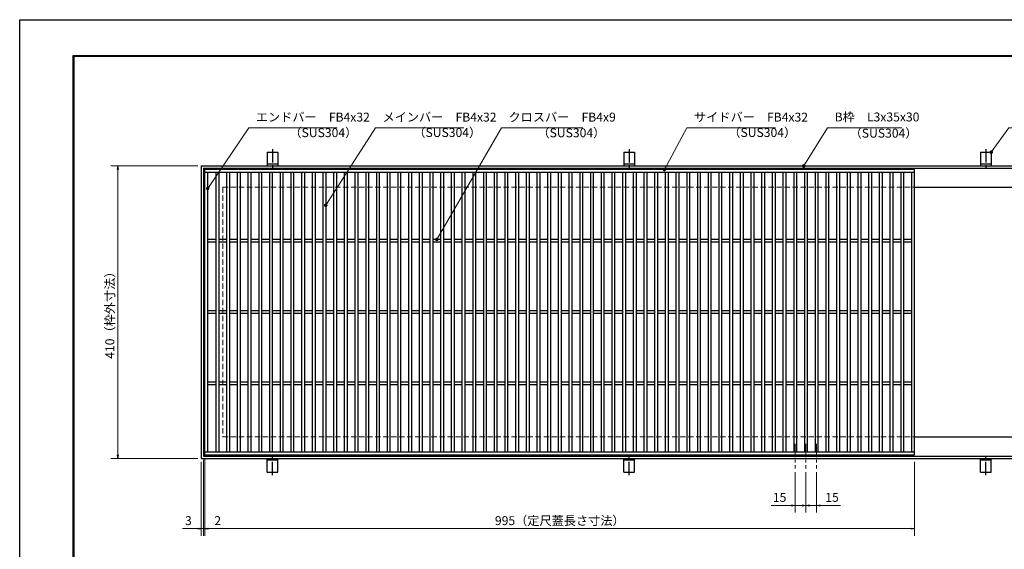
# Model space of a CAD drawing. Extents: x 0 to 2100, y 0 to 1485.
# Drawn here: x 0 to 1380, y 742 to 1485 of the extents above; entities that cross this region are included whole.
import ezdxf

# ---------------------------------------------------------------- set-up
doc = ezdxf.new("R2010")
doc.units = 0
doc.header["$LTSCALE"] = 15
doc.header["$MEASUREMENT"] = 0
doc.linetypes.add('CENTER', pattern=[2, 1.25, -0.25, 0.25, -0.25])
doc.linetypes.add('DASHED', pattern=[0.75, 0.5, -0.25])
doc.layers.get('0').update_dxf_attribs({"color": 5, "linetype": 'CONTINUOUS'})
doc.layers.get('DEFPOINTS').update_dxf_attribs({"color": 250, "linetype": 'CONTINUOUS'})
doc.layers.add('7-図\u3000枠', color=160, linetype='CONTINUOUS')
for name, color, linetype, lineweight in [('アンカー', 7, 'CONTINUOUS', 25), ('中心線', 6, 'CENTER', 18), ('寸法注釈', 30, 'CONTINUOUS', 18), ('枠', 7, 'CONTINUOUS', 25), ('溝開口', 254, 'DASHED', 18), ('蓋', 5, 'CONTINUOUS', 25)]:
    doc.layers.add(name, color=color, linetype=linetype, lineweight=lineweight)
doc.styles.add('BIGFONT', font='romans.shx', dxfattribs={"width": 0.7336, "bigfont": 'extfont.shx'})
doc.styles.get("Standard").update_dxf_attribs({"font": 'ROMANS.SHX', "width": 0.8, "height": 12.5, "bigfont": 'EXTFONT.SHX'})
doc.dimstyles.get("Standard").update_dxf_attribs({"dimscale": 5, "dimtxt": 12.5, "dimasz": 2, "dimexe": 0.5, "dimexo": 0.5, "dimgap": 0.5, "dimtad": 3, "dimdec": 4, "dimdsep": 46, "dimtxsty": 'Standard', "dimblk1": 'OPEN', "dimblk2": 'OPEN', "dimsah": 1, "dimcen": 0, "dimclrd": 30, "dimclre": 30, "dimclrt": 256, "dimadec": 4, "dimazin": 2, "dimtfac": 1, "dimtdec": 4, "dimtmove": 0, "dimatfit": 3, "dimldrblk": 'OPEN', "dimfxl": 0, "dimtolj": 1, "dimlwd": -1, "dimlwe": -1, "dimarcsym": 0})

# ---------------------------------------------------------------- blocks, each defined once
blk = doc.blocks.new('_OPEN')
at = {"color": 0, "linetype": 'ByBlock'}
for p, q in [((-1, 0.17), (0, 0)), ((0, 0), (-1, -0.17)), ((0, 0), (-1, 0))]:
    blk.add_line(p, q, dxfattribs=at)
blk = doc.blocks.new('*D123')
at = {"layer": 'DEFPOINTS', "color": 0}
for p in [(1087.1, 855.8), (1102.1, 855.8), (1087.1, 804)]:
    blk.add_point(p, dxfattribs=at)
at = {"layer": '寸法注釈', "color": 30}
for p, q in [((1087.1, 850.8), (1087.1, 794)), ((1102.1, 850.8), (1102.1, 794)), ((1082.1, 804), (1053.5, 804)), ((1102.1, 804), (1087.1, 804)), ((1107.1, 804), (1112.1, 804))]:
    blk.add_line(p, q, dxfattribs=at)
at = {"layer": '寸法注釈', "color": 30, "xscale": 5, "yscale": 5, "zscale": 5}
blk.add_blockref('_OPEN', (1087.1, 804), dxfattribs=at)
at = {"layer": '寸法注釈', "color": 30, "xscale": 5, "yscale": 5, "zscale": 5, "rotation": 180}
blk.add_blockref('_OPEN', (1102.1, 804), dxfattribs=at)
at = {"layer": '寸法注釈', "color": 7, "insert": (1065.3, 815.3), "char_height": 12.5, "attachment_point": 5, "style": 'BIGFONT'}
blk.add_mtext('\\A1;15', dxfattribs=at)
blk = doc.blocks.new('_Dot')
at = {"color": 0, "linetype": 'ByBlock', "lineweight": -2}
blk.add_line((-0.5, 0), (-1, 0), dxfattribs=at)
at = {"color": 0, "linetype": 'ByBlock', "const_width": 0.5}
blk.add_lwpolyline([(-0.25, 0, 1), (0.25, 0, 1)], format="xyb", close=True, dxfattribs=at)
blk = doc.blocks.new('*D124')
at = {"layer": 'DEFPOINTS', "color": 0}
for p in [(1102.1, 855.8), (1117.1, 855.8), (1117.1, 804)]:
    blk.add_point(p, dxfattribs=at)
at = {"layer": '寸法注釈', "color": 30}
for p, q in [((1102.1, 850.8), (1102.1, 794)), ((1117.1, 850.8), (1117.1, 794)), ((1097.1, 804), (1092.1, 804)), ((1102.1, 804), (1117.1, 804)), ((1122.1, 804), (1150.6, 804))]:
    blk.add_line(p, q, dxfattribs=at)
at = {"layer": '寸法注釈', "color": 30, "xscale": 5, "yscale": 5, "zscale": 5}
blk.add_blockref('_OPEN', (1102.1, 804), dxfattribs=at)
at = {"layer": '寸法注釈', "color": 30, "xscale": 5, "yscale": 5, "zscale": 5, "rotation": 180}
blk.add_blockref('_OPEN', (1117.1, 804), dxfattribs=at)
at = {"layer": '寸法注釈', "color": 7, "insert": (1138.8, 815.3), "char_height": 12.5, "attachment_point": 5, "style": 'BIGFONT'}
blk.add_mtext('\\A1;15', dxfattribs=at)
blk = doc.blocks.new('*D129')
at = {"layer": 'DEFPOINTS', "color": 0}
for p in [(254.6, 1280), (137.6, 870), (254.6, 870)]:
    blk.add_point(p, dxfattribs=at)
at = {"layer": '寸法注釈', "color": 30}
for p, q in [((249.6, 1280), (127.6, 1280)), ((137.6, 1275), (137.6, 875)), ((249.6, 870), (127.6, 870))]:
    blk.add_line(p, q, dxfattribs=at)
at = {"layer": '寸法注釈', "color": 30, "xscale": 5, "yscale": 5, "zscale": 5}
for p, rotation in [((137.6, 1280), 90), ((137.6, 870), 270)]:
    blk.add_blockref('_OPEN', p, dxfattribs=dict(at, rotation=rotation))
at = {"layer": '寸法注釈', "color": 7, "insert": (126.4, 1075), "char_height": 12.5, "attachment_point": 5, "rotation": 90, "style": 'BIGFONT'}
blk.add_mtext('\\A1;410（枠外寸法）', dxfattribs=at)
blk = doc.blocks.new('A$C5D7C781A')
at = {"layer": 'アンカー', "color": 6, "linetype": 'CENTER'}
blk.add_line((7.5, 28), (7.5, 0), dxfattribs=at)
at = {"layer": 'アンカー'}
for p, q in [((0, 23.8), (0, 4.5)), ((0, 23.8), (15, 23.8)), ((15, 23.8), (15, 4.5)), ((15, 6.8), (0, 6.8)), ((0, 4.5), (15, 4.5))]:
    blk.add_line(p, q, dxfattribs=at)
blk = doc.blocks.new('*D130')
at = {"layer": 'DEFPOINTS', "color": 0}
for p in [(259.6, 875), (1254.6, 870), (1254.6, 771.5)]:
    blk.add_point(p, dxfattribs=at)
at = {"layer": '寸法注釈', "color": 30}
for p, q in [((259.6, 870), (259.6, 761.5)), ((1254.6, 865), (1254.6, 761.5)), ((264.6, 771.5), (1249.6, 771.5))]:
    blk.add_line(p, q, dxfattribs=at)
at = {"layer": '寸法注釈', "color": 30, "xscale": 5, "yscale": 5, "zscale": 5, "rotation": 180}
blk.add_blockref('_OPEN', (259.6, 771.5), dxfattribs=at)
at = {"layer": '寸法注釈', "color": 30, "xscale": 5, "yscale": 5, "zscale": 5}
blk.add_blockref('_OPEN', (1254.6, 771.5), dxfattribs=at)
at = {"layer": '寸法注釈', "color": 7, "insert": (757.1, 782.7), "char_height": 12.5, "attachment_point": 5, "style": 'BIGFONT'}
blk.add_mtext('\\A1;995（定尺蓋長さ寸法）', dxfattribs=at)
blk = doc.blocks.new('*D131')
at = {"layer": 'DEFPOINTS', "color": 0}
for p in [(257.6, 873), (259.6, 875), (259.6, 771.5)]:
    blk.add_point(p, dxfattribs=at)
at = {"layer": '寸法注釈', "color": 30}
for p, q in [((259.6, 870), (259.6, 761.5)), ((257.6, 868), (257.6, 761.5)), ((252.6, 771.5), (247.6, 771.5)), ((257.6, 771.5), (259.6, 771.5)), ((264.6, 771.5), (285.7, 771.5))]:
    blk.add_line(p, q, dxfattribs=at)
at = {"layer": '寸法注釈', "color": 30, "xscale": 5, "yscale": 5, "zscale": 5}
blk.add_blockref('_OPEN', (257.6, 771.5), dxfattribs=at)
at = {"layer": '寸法注釈', "color": 30, "xscale": 5, "yscale": 5, "zscale": 5, "rotation": 180}
blk.add_blockref('_OPEN', (259.6, 771.5), dxfattribs=at)
at = {"layer": '寸法注釈', "color": 7, "insert": (277.6, 782.7), "char_height": 12.5, "attachment_point": 5, "style": 'BIGFONT'}
blk.add_mtext('\\A1;2', dxfattribs=at)
blk = doc.blocks.new('*D132')
at = {"layer": 'DEFPOINTS', "color": 0}
for p in [(254.6, 870), (257.6, 873), (254.6, 771.5)]:
    blk.add_point(p, dxfattribs=at)
at = {"layer": '寸法注釈', "color": 30}
for p, q in [((254.6, 865), (254.6, 761.5)), ((257.6, 868), (257.6, 761.5)), ((249.6, 771.5), (228.4, 771.5)), ((257.6, 771.5), (254.6, 771.5)), ((262.6, 771.5), (267.6, 771.5))]:
    blk.add_line(p, q, dxfattribs=at)
at = {"layer": '寸法注釈', "color": 30, "xscale": 5, "yscale": 5, "zscale": 5}
blk.add_blockref('_OPEN', (254.6, 771.5), dxfattribs=at)
at = {"layer": '寸法注釈', "color": 30, "xscale": 5, "yscale": 5, "zscale": 5, "rotation": 180}
blk.add_blockref('_OPEN', (257.6, 771.5), dxfattribs=at)
at = {"layer": '寸法注釈', "color": 7, "insert": (236.5, 782.7), "char_height": 12.5, "attachment_point": 5, "style": 'BIGFONT'}
blk.add_mtext('\\A1;3', dxfattribs=at)

msp = doc.modelspace()

# ---------------------------------------------------------------- linework, layer by layer
at = {"layer": '7-図\u3000枠', "color": 253}
for p, q in [((75, 50), (75, 1435)), ((75, 1435), (2050, 1435)), ((76.25, 51.25), (76.25, 1433.75)), ((76.25, 1433.75), (2048.75, 1433.75))]:
    msp.add_line(p, q, dxfattribs=at)
at = {"layer": 'DEFPOINTS'}
for p, q in [((0, 0), (0, 1485)), ((0, 1485), (2100, 1485))]:
    msp.add_line(p, q, dxfattribs=at)
at = {"layer": '中心線'}
for p, q in [((1087.05, 890.47), (1087.05, 855.83)), ((1102.05, 890.47), (1102.05, 855.83)), ((1117.05, 890.47), (1117.05, 855.83))]:
    msp.add_line(p, q, dxfattribs=at)
at = {"layer": '枠'}
for p, q in [((254.55, 1279.98), (1459.55, 1279.98)), ((254.55, 1279.98), (254.55, 869.98)), ((257.55, 1276.98), (1457.71, 1276.98)), ((257.55, 1276.98), (257.55, 872.98)), ((1254.55, 1249.98), (1459.55, 1249.98)), ((1254.55, 899.98), (1459.55, 899.98)), ((254.55, 869.98), (1459.55, 869.98)), ((257.55, 872.98), (1461.39, 872.98))]:
    msp.add_line(p, q, dxfattribs=at)
at = {"layer": '溝開口'}
for p, q in [((284.55, 1249.98), (1254.55, 1249.98)), ((284.55, 1249.98), (284.55, 899.98)), ((284.55, 899.98), (1254.55, 899.98))]:
    msp.add_line(p, q, dxfattribs=at)
at = {"layer": '蓋'}
for p, q in [((1254.55, 1274.98), (259.55, 1274.98)), ((259.55, 874.98), (259.55, 1274.98)), ((1254.55, 1270.98), (259.55, 1270.98)), ((263.55, 878.98), (263.55, 1270.98)), ((275.05, 1270.98), (275.05, 878.98)), ((279.05, 1270.98), (279.05, 878.98)), ((290.05, 1270.98), (290.05, 878.98)), ((294.05, 1270.98), (294.05, 878.98)), ((305.05, 1270.98), (305.05, 878.98)), ((309.05, 1270.98), (309.05, 878.98)), ((320.05, 1270.98), (320.05, 878.98)), ((324.05, 1270.98), (324.05, 878.98)), ((335.05, 1270.98), (335.05, 878.98)), ((339.05, 1270.98), (339.05, 878.98)), ((350.05, 1270.98), (350.05, 878.98)), ((354.05, 1270.98), (354.05, 878.98)), ((365.05, 1270.98), (365.05, 878.98)), ((369.05, 1270.98), (369.05, 878.98)), ((380.05, 1270.98), (380.05, 878.98)), ((384.05, 1270.98), (384.05, 878.98)), ((395.05, 1270.98), (395.05, 878.98)), ((399.05, 1270.98), (399.05, 878.98)), ((410.05, 1270.98), (410.05, 878.98)), ((414.05, 1270.98), (414.05, 878.98)), ((425.05, 1270.98), (425.05, 878.98)), ((429.05, 1270.98), (429.05, 878.98)), ((440.05, 1270.98), (440.05, 878.98)), ((444.05, 1270.98), (444.05, 878.98)), ((455.05, 1270.98), (455.05, 878.98)), ((459.05, 1270.98), (459.05, 878.98)), ((470.05, 1270.98), (470.05, 878.98)), ((474.05, 1270.98), (474.05, 878.98)), ((485.05, 1270.98), (485.05, 878.98)), ((489.05, 1270.98), (489.05, 878.98)), ((500.05, 1270.98), (500.05, 878.98)), ((504.05, 1270.98), (504.05, 878.98)), ((515.05, 1270.98), (515.05, 878.98)), ((519.05, 1270.98), (519.05, 878.98)), ((530.05, 1270.98), (530.05, 878.98)), ((534.05, 1270.98), (534.05, 878.98)), ((545.05, 1270.98), (545.05, 878.98)), ((549.05, 1270.98), (549.05, 878.98)), ((560.05, 1270.98), (560.05, 878.98)), ((564.05, 1270.98), (564.05, 878.98)), ((575.05, 1270.98), (575.05, 878.98)), ((579.05, 1270.98), (579.05, 878.98)), ((590.05, 1270.98), (590.05, 878.98)), ((594.05, 1270.98), (594.05, 878.98)), ((605.05, 1270.98), (605.05, 878.98)), ((609.05, 1270.98), (609.05, 878.98)), ((620.05, 1270.98), (620.05, 878.98)), ((624.05, 1270.98), (624.05, 878.98)), ((635.05, 1270.98), (635.05, 878.98)), ((639.05, 1270.98), (639.05, 878.98)), ((650.05, 1270.98), (650.05, 878.98)), ((654.05, 1270.98), (654.05, 878.98)), ((665.05, 1270.98), (665.05, 878.98)), ((669.05, 1270.98), (669.05, 878.98)), ((680.05, 1270.98), (680.05, 878.98)), ((684.05, 1270.98), (684.05, 878.98)), ((695.05, 1270.98), (695.05, 878.98)), ((699.05, 1270.98), (699.05, 878.98)), ((710.05, 1270.98), (710.05, 878.98)), ((714.05, 1270.98), (714.05, 878.98)), ((725.05, 1270.98), (725.05, 878.98)), ((729.05, 1270.98), (729.05, 878.98)), ((740.05, 1270.98), (740.05, 878.98)), ((744.05, 1270.98), (744.05, 878.98)), ((755.05, 1270.98), (755.05, 878.98)), ((759.05, 1270.98), (759.05, 878.98)), ((770.05, 1270.98), (770.05, 878.98)), ((774.05, 1270.98), (774.05, 878.98)), ((785.05, 1270.98), (785.05, 878.98)), ((789.05, 1270.98), (789.05, 878.98)), ((800.05, 1270.98), (800.05, 878.98)), ((804.05, 1270.98), (804.05, 878.98)), ((815.05, 1270.98), (815.05, 878.98)), ((819.05, 1270.98), (819.05, 878.98)), ((830.05, 1270.98), (830.05, 878.98)), ((834.05, 1270.98), (834.05, 878.98)), ((845.05, 1270.98), (845.05, 878.98)), ((849.05, 1270.98), (849.05, 878.98)), ((860.05, 1270.98), (860.05, 878.98)), ((864.05, 1270.98), (864.05, 878.98)), ((875.05, 1270.98), (875.05, 878.98)), ((879.05, 1270.98), (879.05, 878.98)), ((890.05, 1270.98), (890.05, 878.98)), ((894.05, 1270.98), (894.05, 878.98)), ((905.05, 1270.98), (905.05, 878.98)), ((909.05, 1270.98), (909.05, 878.98)), ((920.05, 1270.98), (920.05, 878.98)), ((924.05, 1270.98), (924.05, 878.98)), ((935.05, 1270.98), (935.05, 878.98)), ((939.05, 1270.98), (939.05, 878.98)), ((950.05, 1270.98), (950.05, 878.98)), ((954.05, 1270.98), (954.05, 878.98)), ((965.05, 1270.98), (965.05, 878.98)), ((969.05, 1270.98), (969.05, 878.98)), ((980.05, 1270.98), (980.05, 878.98)), ((984.05, 1270.98), (984.05, 878.98)), ((995.05, 1270.98), (995.05, 878.98)), ((999.05, 1270.98), (999.05, 878.98)), ((1010.05, 1270.98), (1010.05, 878.98)), ((1014.05, 1270.98), (1014.05, 878.98)), ((1025.05, 1270.98), (1025.05, 878.98)), ((1029.05, 1270.98), (1029.05, 878.98)), ((1040.05, 1270.98), (1040.05, 878.98)), ((1044.05, 1270.98), (1044.05, 878.98)), ((1055.05, 1270.98), (1055.05, 878.98)), ((1059.05, 1270.98), (1059.05, 878.98)), ((1070.05, 1270.98), (1070.05, 878.98)), ((1074.05, 1270.98), (1074.05, 878.98)), ((1085.05, 1270.98), (1085.05, 878.98)), ((1089.05, 1270.98), (1089.05, 878.98)), ((1100.05, 1270.98), (1100.05, 878.98)), ((1104.05, 1270.98), (1104.05, 878.98)), ((1115.05, 1270.98), (1115.05, 878.98)), ((1119.05, 1270.98), (1119.05, 878.98)), ((1130.05, 1270.98), (1130.05, 878.98)), ((1134.05, 1270.98), (1134.05, 878.98)), ((1145.05, 1270.98), (1145.05, 878.98)), ((1149.05, 1270.98), (1149.05, 878.98)), ((1160.05, 1270.98), (1160.05, 878.98)), ((1164.05, 1270.98), (1164.05, 878.98)), ((1175.05, 1270.98), (1175.05, 878.98)), ((1179.05, 1270.98), (1179.05, 878.98)), ((1190.05, 1270.98), (1190.05, 878.98)), ((1194.05, 1270.98), (1194.05, 878.98)), ((1205.05, 1270.98), (1205.05, 878.98)), ((1209.05, 1270.98), (1209.05, 878.98)), ((1220.05, 1270.98), (1220.05, 878.98)), ((1224.05, 1270.98), (1224.05, 878.98)), ((1235.05, 1270.98), (1235.05, 878.98)), ((1239.05, 1270.98), (1239.05, 878.98)), ((1250.55, 878.98), (1250.55, 1270.98)), ((1254.55, 874.98), (1254.55, 1274.98)), ((275.05, 1176.98), (263.55, 1176.98)), ((290.05, 1176.98), (279.05, 1176.98)), ((305.05, 1176.98), (294.05, 1176.98)), ((320.05, 1176.98), (309.05, 1176.98)), ((335.05, 1176.98), (324.05, 1176.98)), ((350.05, 1176.98), (339.05, 1176.98)), ((365.05, 1176.98), (354.05, 1176.98)), ((380.05, 1176.98), (369.05, 1176.98)), ((395.05, 1176.98), (384.05, 1176.98)), ((410.05, 1176.98), (399.05, 1176.98)), ((425.05, 1176.98), (414.05, 1176.98)), ((440.05, 1176.98), (429.05, 1176.98)), ((455.05, 1176.98), (444.05, 1176.98)), ((470.05, 1176.98), (459.05, 1176.98)), ((485.05, 1176.98), (474.05, 1176.98)), ((500.05, 1176.98), (489.05, 1176.98)), ((515.05, 1176.98), (504.05, 1176.98)), ((530.05, 1176.98), (519.05, 1176.98)), ((545.05, 1176.98), (534.05, 1176.98)), ((560.05, 1176.98), (549.05, 1176.98)), ((575.05, 1176.98), (564.05, 1176.98)), ((590.05, 1176.98), (579.05, 1176.98)), ((605.05, 1176.98), (594.05, 1176.98)), ((620.05, 1176.98), (609.05, 1176.98)), ((635.05, 1176.98), (624.05, 1176.98)), ((650.05, 1176.98), (639.05, 1176.98)), ((665.05, 1176.98), (654.05, 1176.98)), ((680.05, 1176.98), (669.05, 1176.98)), ((695.05, 1176.98), (684.05, 1176.98)), ((710.05, 1176.98), (699.05, 1176.98)), ((725.05, 1176.98), (714.05, 1176.98)), ((740.05, 1176.98), (729.05, 1176.98)), ((755.05, 1176.98), (744.05, 1176.98)), ((770.05, 1176.98), (759.05, 1176.98)), ((785.05, 1176.98), (774.05, 1176.98)), ((800.05, 1176.98), (789.05, 1176.98)), ((815.05, 1176.98), (804.05, 1176.98)), ((830.05, 1176.98), (819.05, 1176.98)), ((845.05, 1176.98), (834.05, 1176.98)), ((860.05, 1176.98), (849.05, 1176.98)), ((875.05, 1176.98), (864.05, 1176.98)), ((890.05, 1176.98), (879.05, 1176.98)), ((905.05, 1176.98), (894.05, 1176.98)), ((920.05, 1176.98), (909.05, 1176.98)), ((935.05, 1176.98), (924.05, 1176.98)), ((950.05, 1176.98), (939.05, 1176.98)), ((965.05, 1176.98), (954.05, 1176.98)), ((980.05, 1176.98), (969.05, 1176.98)), ((995.05, 1176.98), (984.05, 1176.98)), ((1010.05, 1176.98), (999.05, 1176.98)), ((1025.05, 1176.98), (1014.05, 1176.98)), ((1040.05, 1176.98), (1029.05, 1176.98)), ((1055.05, 1176.98), (1044.05, 1176.98)), ((1070.05, 1176.98), (1059.05, 1176.98)), ((1085.05, 1176.98), (1074.05, 1176.98)), ((1100.05, 1176.98), (1089.05, 1176.98)), ((1115.05, 1176.98), (1104.05, 1176.98)), ((1130.05, 1176.98), (1119.05, 1176.98)), ((1145.05, 1176.98), (1134.05, 1176.98)), ((1160.05, 1176.98), (1149.05, 1176.98)), ((1175.05, 1176.98), (1164.05, 1176.98)), ((1190.05, 1176.98), (1179.05, 1176.98)), ((1205.05, 1176.98), (1194.05, 1176.98)), ((1220.05, 1176.98), (1209.05, 1176.98)), ((1235.05, 1176.98), (1224.05, 1176.98)), ((1250.55, 1176.98), (1239.05, 1176.98)), ((275.05, 1172.98), (263.55, 1172.98)), ((290.05, 1172.98), (279.05, 1172.98)), ((305.05, 1172.98), (294.05, 1172.98)), ((320.05, 1172.98), (309.05, 1172.98)), ((335.05, 1172.98), (324.05, 1172.98)), ((350.05, 1172.98), (339.05, 1172.98)), ((365.05, 1172.98), (354.05, 1172.98)), ((380.05, 1172.98), (369.05, 1172.98)), ((395.05, 1172.98), (384.05, 1172.98)), ((410.05, 1172.98), (399.05, 1172.98)), ((425.05, 1172.98), (414.05, 1172.98)), ((440.05, 1172.98), (429.05, 1172.98)), ((455.05, 1172.98), (444.05, 1172.98)), ((470.05, 1172.98), (459.05, 1172.98)), ((485.05, 1172.98), (474.05, 1172.98)), ((500.05, 1172.98), (489.05, 1172.98)), ((515.05, 1172.98), (504.05, 1172.98)), ((530.05, 1172.98), (519.05, 1172.98)), ((545.05, 1172.98), (534.05, 1172.98)), ((560.05, 1172.98), (549.05, 1172.98)), ((575.05, 1172.98), (564.05, 1172.98)), ((590.05, 1172.98), (579.05, 1172.98)), ((605.05, 1172.98), (594.05, 1172.98)), ((620.05, 1172.98), (609.05, 1172.98)), ((635.05, 1172.98), (624.05, 1172.98)), ((650.05, 1172.98), (639.05, 1172.98)), ((665.05, 1172.98), (654.05, 1172.98)), ((680.05, 1172.98), (669.05, 1172.98)), ((695.05, 1172.98), (684.05, 1172.98)), ((710.05, 1172.98), (699.05, 1172.98)), ((725.05, 1172.98), (714.05, 1172.98)), ((740.05, 1172.98), (729.05, 1172.98)), ((755.05, 1172.98), (744.05, 1172.98)), ((770.05, 1172.98), (759.05, 1172.98)), ((785.05, 1172.98), (774.05, 1172.98)), ((800.05, 1172.98), (789.05, 1172.98)), ((815.05, 1172.98), (804.05, 1172.98)), ((830.05, 1172.98), (819.05, 1172.98)), ((845.05, 1172.98), (834.05, 1172.98)), ((860.05, 1172.98), (849.05, 1172.98)), ((875.05, 1172.98), (864.05, 1172.98)), ((890.05, 1172.98), (879.05, 1172.98)), ((905.05, 1172.98), (894.05, 1172.98)), ((920.05, 1172.98), (909.05, 1172.98)), ((935.05, 1172.98), (924.05, 1172.98)), ((950.05, 1172.98), (939.05, 1172.98)), ((965.05, 1172.98), (954.05, 1172.98)), ((980.05, 1172.98), (969.05, 1172.98)), ((995.05, 1172.98), (984.05, 1172.98)), ((1010.05, 1172.98), (999.05, 1172.98)), ((1025.05, 1172.98), (1014.05, 1172.98)), ((1040.05, 1172.98), (1029.05, 1172.98)), ((1055.05, 1172.98), (1044.05, 1172.98)), ((1070.05, 1172.98), (1059.05, 1172.98)), ((1085.05, 1172.98), (1074.05, 1172.98)), ((1100.05, 1172.98), (1089.05, 1172.98)), ((1115.05, 1172.98), (1104.05, 1172.98)), ((1130.05, 1172.98), (1119.05, 1172.98)), ((1145.05, 1172.98), (1134.05, 1172.98)), ((1160.05, 1172.98), (1149.05, 1172.98)), ((1175.05, 1172.98), (1164.05, 1172.98)), ((1190.05, 1172.98), (1179.05, 1172.98)), ((1205.05, 1172.98), (1194.05, 1172.98)), ((1220.05, 1172.98), (1209.05, 1172.98)), ((1235.05, 1172.98), (1224.05, 1172.98)), ((1250.55, 1172.98), (1239.05, 1172.98)), ((275.05, 1076.98), (263.55, 1076.98)), ((275.05, 1076.98), (263.55, 1076.98)), ((290.05, 1076.98), (279.05, 1076.98)), ((290.05, 1076.98), (279.05, 1076.98)), ((305.05, 1076.98), (294.05, 1076.98)), ((305.05, 1076.98), (294.05, 1076.98)), ((320.05, 1076.98), (309.05, 1076.98)), ((320.05, 1076.98), (309.05, 1076.98)), ((335.05, 1076.98), (324.05, 1076.98)), ((335.05, 1076.98), (324.05, 1076.98)), ((350.05, 1076.98), (339.05, 1076.98)), ((350.05, 1076.98), (339.05, 1076.98)), ((365.05, 1076.98), (354.05, 1076.98)), ((365.05, 1076.98), (354.05, 1076.98)), ((380.05, 1076.98), (369.05, 1076.98)), ((380.05, 1076.98), (369.05, 1076.98)), ((395.05, 1076.98), (384.05, 1076.98)), ((395.05, 1076.98), (384.05, 1076.98)), ((410.05, 1076.98), (399.05, 1076.98)), ((410.05, 1076.98), (399.05, 1076.98)), ((425.05, 1076.98), (414.05, 1076.98)), ((425.05, 1076.98), (414.05, 1076.98)), ((440.05, 1076.98), (429.05, 1076.98)), ((440.05, 1076.98), (429.05, 1076.98)), ((455.05, 1076.98), (444.05, 1076.98)), ((455.05, 1076.98), (444.05, 1076.98)), ((470.05, 1076.98), (459.05, 1076.98)), ((470.05, 1076.98), (459.05, 1076.98)), ((485.05, 1076.98), (474.05, 1076.98)), ((485.05, 1076.98), (474.05, 1076.98)), ((500.05, 1076.98), (489.05, 1076.98)), ((500.05, 1076.98), (489.05, 1076.98)), ((515.05, 1076.98), (504.05, 1076.98)), ((515.05, 1076.98), (504.05, 1076.98)), ((530.05, 1076.98), (519.05, 1076.98)), ((530.05, 1076.98), (519.05, 1076.98)), ((545.05, 1076.98), (534.05, 1076.98)), ((545.05, 1076.98), (534.05, 1076.98)), ((560.05, 1076.98), (549.05, 1076.98)), ((560.05, 1076.98), (549.05, 1076.98)), ((575.05, 1076.98), (564.05, 1076.98)), ((575.05, 1076.98), (564.05, 1076.98)), ((590.05, 1076.98), (579.05, 1076.98)), ((590.05, 1076.98), (579.05, 1076.98)), ((605.05, 1076.98), (594.05, 1076.98)), ((605.05, 1076.98), (594.05, 1076.98)), ((620.05, 1076.98), (609.05, 1076.98)), ((620.05, 1076.98), (609.05, 1076.98)), ((635.05, 1076.98), (624.05, 1076.98)), ((635.05, 1076.98), (624.05, 1076.98)), ((650.05, 1076.98), (639.05, 1076.98)), ((650.05, 1076.98), (639.05, 1076.98)), ((665.05, 1076.98), (654.05, 1076.98)), ((665.05, 1076.98), (654.05, 1076.98)), ((680.05, 1076.98), (669.05, 1076.98)), ((680.05, 1076.98), (669.05, 1076.98)), ((695.05, 1076.98), (684.05, 1076.98)), ((695.05, 1076.98), (684.05, 1076.98)), ((710.05, 1076.98), (699.05, 1076.98)), ((710.05, 1076.98), (699.05, 1076.98)), ((725.05, 1076.98), (714.05, 1076.98)), ((725.05, 1076.98), (714.05, 1076.98)), ((740.05, 1076.98), (729.05, 1076.98)), ((740.05, 1076.98), (729.05, 1076.98)), ((755.05, 1076.98), (744.05, 1076.98)), ((755.05, 1076.98), (744.05, 1076.98)), ((770.05, 1076.98), (759.05, 1076.98)), ((770.05, 1076.98), (759.05, 1076.98)), ((785.05, 1076.98), (774.05, 1076.98)), ((785.05, 1076.98), (774.05, 1076.98)), ((800.05, 1076.98), (789.05, 1076.98)), ((800.05, 1076.98), (789.05, 1076.98)), ((815.05, 1076.98), (804.05, 1076.98)), ((815.05, 1076.98), (804.05, 1076.98)), ((830.05, 1076.98), (819.05, 1076.98)), ((830.05, 1076.98), (819.05, 1076.98)), ((845.05, 1076.98), (834.05, 1076.98)), ((845.05, 1076.98), (834.05, 1076.98)), ((860.05, 1076.98), (849.05, 1076.98)), ((860.05, 1076.98), (849.05, 1076.98)), ((875.05, 1076.98), (864.05, 1076.98)), ((875.05, 1076.98), (864.05, 1076.98)), ((890.05, 1076.98), (879.05, 1076.98)), ((890.05, 1076.98), (879.05, 1076.98)), ((905.05, 1076.98), (894.05, 1076.98)), ((905.05, 1076.98), (894.05, 1076.98)), ((920.05, 1076.98), (909.05, 1076.98)), ((920.05, 1076.98), (909.05, 1076.98)), ((935.05, 1076.98), (924.05, 1076.98)), ((935.05, 1076.98), (924.05, 1076.98)), ((950.05, 1076.98), (939.05, 1076.98)), ((950.05, 1076.98), (939.05, 1076.98)), ((965.05, 1076.98), (954.05, 1076.98)), ((965.05, 1076.98), (954.05, 1076.98)), ((980.05, 1076.98), (969.05, 1076.98)), ((980.05, 1076.98), (969.05, 1076.98)), ((995.05, 1076.98), (984.05, 1076.98)), ((995.05, 1076.98), (984.05, 1076.98)), ((1010.05, 1076.98), (999.05, 1076.98)), ((1010.05, 1076.98), (999.05, 1076.98)), ((1025.05, 1076.98), (1014.05, 1076.98)), ((1025.05, 1076.98), (1014.05, 1076.98)), ((1040.05, 1076.98), (1029.05, 1076.98)), ((1040.05, 1076.98), (1029.05, 1076.98)), ((1055.05, 1076.98), (1044.05, 1076.98)), ((1055.05, 1076.98), (1044.05, 1076.98)), ((1070.05, 1076.98), (1059.05, 1076.98)), ((1070.05, 1076.98), (1059.05, 1076.98)), ((1085.05, 1076.98), (1074.05, 1076.98)), ((1085.05, 1076.98), (1074.05, 1076.98)), ((1100.05, 1076.98), (1089.05, 1076.98)), ((1100.05, 1076.98), (1089.05, 1076.98)), ((1115.05, 1076.98), (1104.05, 1076.98)), ((1115.05, 1076.98), (1104.05, 1076.98)), ((1130.05, 1076.98), (1119.05, 1076.98)), ((1130.05, 1076.98), (1119.05, 1076.98)), ((1145.05, 1076.98), (1134.05, 1076.98)), ((1145.05, 1076.98), (1134.05, 1076.98)), ((1160.05, 1076.98), (1149.05, 1076.98)), ((1160.05, 1076.98), (1149.05, 1076.98)), ((1175.05, 1076.98), (1164.05, 1076.98)), ((1175.05, 1076.98), (1164.05, 1076.98)), ((1190.05, 1076.98), (1179.05, 1076.98)), ((1190.05, 1076.98), (1179.05, 1076.98)), ((1205.05, 1076.98), (1194.05, 1076.98)), ((1205.05, 1076.98), (1194.05, 1076.98)), ((1220.05, 1076.98), (1209.05, 1076.98)), ((1220.05, 1076.98), (1209.05, 1076.98)), ((1235.05, 1076.98), (1224.05, 1076.98)), ((1235.05, 1076.98), (1224.05, 1076.98)), ((1250.55, 1076.98), (1239.05, 1076.98)), ((1250.55, 1076.98), (1239.05, 1076.98)), ((275.05, 1072.98), (263.55, 1072.98)), ((275.05, 1072.98), (263.55, 1072.98)), ((290.05, 1072.98), (279.05, 1072.98)), ((290.05, 1072.98), (279.05, 1072.98)), ((305.05, 1072.98), (294.05, 1072.98)), ((305.05, 1072.98), (294.05, 1072.98)), ((320.05, 1072.98), (309.05, 1072.98)), ((320.05, 1072.98), (309.05, 1072.98)), ((335.05, 1072.98), (324.05, 1072.98)), ((335.05, 1072.98), (324.05, 1072.98)), ((350.05, 1072.98), (339.05, 1072.98)), ((350.05, 1072.98), (339.05, 1072.98)), ((365.05, 1072.98), (354.05, 1072.98)), ((365.05, 1072.98), (354.05, 1072.98)), ((380.05, 1072.98), (369.05, 1072.98)), ((380.05, 1072.98), (369.05, 1072.98)), ((395.05, 1072.98), (384.05, 1072.98)), ((395.05, 1072.98), (384.05, 1072.98)), ((410.05, 1072.98), (399.05, 1072.98)), ((410.05, 1072.98), (399.05, 1072.98)), ((425.05, 1072.98), (414.05, 1072.98)), ((425.05, 1072.98), (414.05, 1072.98)), ((440.05, 1072.98), (429.05, 1072.98)), ((440.05, 1072.98), (429.05, 1072.98)), ((455.05, 1072.98), (444.05, 1072.98)), ((455.05, 1072.98), (444.05, 1072.98)), ((470.05, 1072.98), (459.05, 1072.98)), ((470.05, 1072.98), (459.05, 1072.98)), ((485.05, 1072.98), (474.05, 1072.98)), ((485.05, 1072.98), (474.05, 1072.98)), ((500.05, 1072.98), (489.05, 1072.98)), ((500.05, 1072.98), (489.05, 1072.98)), ((515.05, 1072.98), (504.05, 1072.98)), ((515.05, 1072.98), (504.05, 1072.98)), ((530.05, 1072.98), (519.05, 1072.98)), ((530.05, 1072.98), (519.05, 1072.98)), ((545.05, 1072.98), (534.05, 1072.98)), ((545.05, 1072.98), (534.05, 1072.98)), ((560.05, 1072.98), (549.05, 1072.98)), ((560.05, 1072.98), (549.05, 1072.98)), ((575.05, 1072.98), (564.05, 1072.98)), ((575.05, 1072.98), (564.05, 1072.98)), ((590.05, 1072.98), (579.05, 1072.98)), ((590.05, 1072.98), (579.05, 1072.98)), ((605.05, 1072.98), (594.05, 1072.98)), ((605.05, 1072.98), (594.05, 1072.98)), ((620.05, 1072.98), (609.05, 1072.98)), ((620.05, 1072.98), (609.05, 1072.98)), ((635.05, 1072.98), (624.05, 1072.98)), ((635.05, 1072.98), (624.05, 1072.98)), ((650.05, 1072.98), (639.05, 1072.98)), ((650.05, 1072.98), (639.05, 1072.98)), ((665.05, 1072.98), (654.05, 1072.98)), ((665.05, 1072.98), (654.05, 1072.98)), ((680.05, 1072.98), (669.05, 1072.98)), ((680.05, 1072.98), (669.05, 1072.98)), ((695.05, 1072.98), (684.05, 1072.98)), ((695.05, 1072.98), (684.05, 1072.98)), ((710.05, 1072.98), (699.05, 1072.98)), ((710.05, 1072.98), (699.05, 1072.98)), ((725.05, 1072.98), (714.05, 1072.98)), ((725.05, 1072.98), (714.05, 1072.98)), ((740.05, 1072.98), (729.05, 1072.98)), ((740.05, 1072.98), (729.05, 1072.98)), ((755.05, 1072.98), (744.05, 1072.98)), ((755.05, 1072.98), (744.05, 1072.98)), ((770.05, 1072.98), (759.05, 1072.98)), ((770.05, 1072.98), (759.05, 1072.98)), ((785.05, 1072.98), (774.05, 1072.98)), ((785.05, 1072.98), (774.05, 1072.98)), ((800.05, 1072.98), (789.05, 1072.98)), ((800.05, 1072.98), (789.05, 1072.98)), ((815.05, 1072.98), (804.05, 1072.98)), ((815.05, 1072.98), (804.05, 1072.98)), ((830.05, 1072.98), (819.05, 1072.98)), ((830.05, 1072.98), (819.05, 1072.98)), ((845.05, 1072.98), (834.05, 1072.98)), ((845.05, 1072.98), (834.05, 1072.98)), ((860.05, 1072.98), (849.05, 1072.98)), ((860.05, 1072.98), (849.05, 1072.98)), ((875.05, 1072.98), (864.05, 1072.98)), ((875.05, 1072.98), (864.05, 1072.98)), ((890.05, 1072.98), (879.05, 1072.98)), ((890.05, 1072.98), (879.05, 1072.98)), ((905.05, 1072.98), (894.05, 1072.98)), ((905.05, 1072.98), (894.05, 1072.98)), ((920.05, 1072.98), (909.05, 1072.98)), ((920.05, 1072.98), (909.05, 1072.98)), ((935.05, 1072.98), (924.05, 1072.98)), ((935.05, 1072.98), (924.05, 1072.98)), ((950.05, 1072.98), (939.05, 1072.98)), ((950.05, 1072.98), (939.05, 1072.98)), ((965.05, 1072.98), (954.05, 1072.98)), ((965.05, 1072.98), (954.05, 1072.98)), ((980.05, 1072.98), (969.05, 1072.98)), ((980.05, 1072.98), (969.05, 1072.98)), ((995.05, 1072.98), (984.05, 1072.98)), ((995.05, 1072.98), (984.05, 1072.98)), ((1010.05, 1072.98), (999.05, 1072.98)), ((1010.05, 1072.98), (999.05, 1072.98)), ((1025.05, 1072.98), (1014.05, 1072.98)), ((1025.05, 1072.98), (1014.05, 1072.98)), ((1040.05, 1072.98), (1029.05, 1072.98)), ((1040.05, 1072.98), (1029.05, 1072.98)), ((1055.05, 1072.98), (1044.05, 1072.98)), ((1055.05, 1072.98), (1044.05, 1072.98)), ((1070.05, 1072.98), (1059.05, 1072.98)), ((1070.05, 1072.98), (1059.05, 1072.98)), ((1085.05, 1072.98), (1074.05, 1072.98)), ((1085.05, 1072.98), (1074.05, 1072.98)), ((1100.05, 1072.98), (1089.05, 1072.98)), ((1100.05, 1072.98), (1089.05, 1072.98)), ((1115.05, 1072.98), (1104.05, 1072.98)), ((1115.05, 1072.98), (1104.05, 1072.98)), ((1130.05, 1072.98), (1119.05, 1072.98)), ((1130.05, 1072.98), (1119.05, 1072.98)), ((1145.05, 1072.98), (1134.05, 1072.98)), ((1145.05, 1072.98), (1134.05, 1072.98)), ((1160.05, 1072.98), (1149.05, 1072.98)), ((1160.05, 1072.98), (1149.05, 1072.98)), ((1175.05, 1072.98), (1164.05, 1072.98)), ((1175.05, 1072.98), (1164.05, 1072.98)), ((1190.05, 1072.98), (1179.05, 1072.98)), ((1190.05, 1072.98), (1179.05, 1072.98)), ((1205.05, 1072.98), (1194.05, 1072.98)), ((1205.05, 1072.98), (1194.05, 1072.98)), ((1220.05, 1072.98), (1209.05, 1072.98)), ((1220.05, 1072.98), (1209.05, 1072.98)), ((1235.05, 1072.98), (1224.05, 1072.98)), ((1235.05, 1072.98), (1224.05, 1072.98)), ((1250.55, 1072.98), (1239.05, 1072.98)), ((1250.55, 1072.98), (1239.05, 1072.98)), ((275.05, 976.98), (263.55, 976.98)), ((275.05, 972.98), (263.55, 972.98)), ((290.05, 976.98), (279.05, 976.98)), ((290.05, 972.98), (279.05, 972.98)), ((305.05, 976.98), (294.05, 976.98)), ((305.05, 972.98), (294.05, 972.98)), ((320.05, 976.98), (309.05, 976.98)), ((320.05, 972.98), (309.05, 972.98)), ((335.05, 976.98), (324.05, 976.98)), ((335.05, 972.98), (324.05, 972.98)), ((350.05, 976.98), (339.05, 976.98)), ((350.05, 972.98), (339.05, 972.98)), ((365.05, 976.98), (354.05, 976.98)), ((365.05, 972.98), (354.05, 972.98)), ((380.05, 976.98), (369.05, 976.98)), ((380.05, 972.98), (369.05, 972.98)), ((395.05, 976.98), (384.05, 976.98)), ((395.05, 972.98), (384.05, 972.98)), ((410.05, 976.98), (399.05, 976.98)), ((410.05, 972.98), (399.05, 972.98)), ((425.05, 976.98), (414.05, 976.98)), ((425.05, 972.98), (414.05, 972.98)), ((440.05, 976.98), (429.05, 976.98)), ((440.05, 972.98), (429.05, 972.98)), ((455.05, 976.98), (444.05, 976.98)), ((455.05, 972.98), (444.05, 972.98)), ((470.05, 976.98), (459.05, 976.98)), ((470.05, 972.98), (459.05, 972.98)), ((485.05, 976.98), (474.05, 976.98)), ((485.05, 972.98), (474.05, 972.98)), ((500.05, 976.98), (489.05, 976.98)), ((500.05, 972.98), (489.05, 972.98)), ((515.05, 976.98), (504.05, 976.98)), ((515.05, 972.98), (504.05, 972.98)), ((530.05, 976.98), (519.05, 976.98)), ((530.05, 972.98), (519.05, 972.98)), ((545.05, 976.98), (534.05, 976.98)), ((545.05, 972.98), (534.05, 972.98)), ((560.05, 976.98), (549.05, 976.98)), ((560.05, 972.98), (549.05, 972.98)), ((575.05, 976.98), (564.05, 976.98)), ((575.05, 972.98), (564.05, 972.98)), ((590.05, 976.98), (579.05, 976.98)), ((590.05, 972.98), (579.05, 972.98)), ((605.05, 976.98), (594.05, 976.98)), ((605.05, 972.98), (594.05, 972.98)), ((620.05, 976.98), (609.05, 976.98)), ((620.05, 972.98), (609.05, 972.98)), ((635.05, 976.98), (624.05, 976.98)), ((635.05, 972.98), (624.05, 972.98)), ((650.05, 976.98), (639.05, 976.98)), ((650.05, 972.98), (639.05, 972.98)), ((665.05, 976.98), (654.05, 976.98)), ((665.05, 972.98), (654.05, 972.98)), ((680.05, 976.98), (669.05, 976.98)), ((680.05, 972.98), (669.05, 972.98)), ((695.05, 976.98), (684.05, 976.98)), ((695.05, 972.98), (684.05, 972.98)), ((710.05, 976.98), (699.05, 976.98)), ((710.05, 972.98), (699.05, 972.98)), ((725.05, 976.98), (714.05, 976.98)), ((725.05, 972.98), (714.05, 972.98)), ((740.05, 976.98), (729.05, 976.98)), ((740.05, 972.98), (729.05, 972.98)), ((755.05, 976.98), (744.05, 976.98)), ((755.05, 972.98), (744.05, 972.98)), ((770.05, 976.98), (759.05, 976.98)), ((770.05, 972.98), (759.05, 972.98)), ((785.05, 976.98), (774.05, 976.98)), ((785.05, 972.98), (774.05, 972.98)), ((800.05, 976.98), (789.05, 976.98)), ((800.05, 972.98), (789.05, 972.98)), ((815.05, 976.98), (804.05, 976.98)), ((815.05, 972.98), (804.05, 972.98)), ((830.05, 976.98), (819.05, 976.98)), ((830.05, 972.98), (819.05, 972.98)), ((845.05, 976.98), (834.05, 976.98)), ((845.05, 972.98), (834.05, 972.98)), ((860.05, 976.98), (849.05, 976.98)), ((860.05, 972.98), (849.05, 972.98)), ((875.05, 976.98), (864.05, 976.98)), ((875.05, 972.98), (864.05, 972.98)), ((890.05, 976.98), (879.05, 976.98)), ((890.05, 972.98), (879.05, 972.98)), ((905.05, 976.98), (894.05, 976.98)), ((905.05, 972.98), (894.05, 972.98)), ((920.05, 976.98), (909.05, 976.98)), ((920.05, 972.98), (909.05, 972.98)), ((935.05, 976.98), (924.05, 976.98)), ((935.05, 972.98), (924.05, 972.98)), ((950.05, 976.98), (939.05, 976.98)), ((950.05, 972.98), (939.05, 972.98)), ((965.05, 976.98), (954.05, 976.98)), ((965.05, 972.98), (954.05, 972.98)), ((980.05, 976.98), (969.05, 976.98)), ((980.05, 972.98), (969.05, 972.98)), ((995.05, 976.98), (984.05, 976.98)), ((995.05, 972.98), (984.05, 972.98)), ((1010.05, 976.98), (999.05, 976.98)), ((1010.05, 972.98), (999.05, 972.98)), ((1025.05, 976.98), (1014.05, 976.98)), ((1025.05, 972.98), (1014.05, 972.98)), ((1040.05, 976.98), (1029.05, 976.98)), ((1040.05, 972.98), (1029.05, 972.98)), ((1055.05, 976.98), (1044.05, 976.98)), ((1055.05, 972.98), (1044.05, 972.98)), ((1070.05, 976.98), (1059.05, 976.98)), ((1070.05, 972.98), (1059.05, 972.98)), ((1085.05, 976.98), (1074.05, 976.98)), ((1085.05, 972.98), (1074.05, 972.98)), ((1100.05, 976.98), (1089.05, 976.98)), ((1100.05, 972.98), (1089.05, 972.98)), ((1115.05, 976.98), (1104.05, 976.98)), ((1115.05, 972.98), (1104.05, 972.98)), ((1130.05, 976.98), (1119.05, 976.98)), ((1130.05, 972.98), (1119.05, 972.98)), ((1145.05, 976.98), (1134.05, 976.98)), ((1145.05, 972.98), (1134.05, 972.98)), ((1160.05, 976.98), (1149.05, 976.98)), ((1160.05, 972.98), (1149.05, 972.98)), ((1175.05, 976.98), (1164.05, 976.98)), ((1175.05, 972.98), (1164.05, 972.98)), ((1190.05, 976.98), (1179.05, 976.98)), ((1190.05, 972.98), (1179.05, 972.98)), ((1205.05, 976.98), (1194.05, 976.98)), ((1205.05, 972.98), (1194.05, 972.98)), ((1220.05, 976.98), (1209.05, 976.98)), ((1220.05, 972.98), (1209.05, 972.98)), ((1235.05, 976.98), (1224.05, 976.98)), ((1235.05, 972.98), (1224.05, 972.98)), ((1250.55, 976.98), (1239.05, 976.98)), ((1250.55, 972.98), (1239.05, 972.98)), ((259.55, 878.98), (1254.55, 878.98)), ((259.55, 874.98), (1254.55, 874.98))]:
    msp.add_line(p, q, dxfattribs=at)
at = {"layer": '蓋', "color": 7}
for p in [(259.55, 1274.98), (259.55, 874.98)]:
    msp.add_point(p, dxfattribs=at)

# ---------------------------------------------------------------- block references
at = {"layer": 'アンカー'}
for p in [(347.05, 1275.52), (847.05, 1275.52), (1347.05, 1275.52)]:
    msp.add_blockref('A$C5D7C781A', p, dxfattribs=at)
at = {"layer": 'アンカー', "xscale": -1, "rotation": 180}
for p in [(347.05, 874.43), (847.05, 874.43), (1347.05, 874.43)]:
    msp.add_blockref('A$C5D7C781A', p, dxfattribs=at)

# ---------------------------------------------------------------- texts
at = {"layer": '寸法注釈', "color": 7, "char_height": 12.5, "attachment_point": 7, "style": 'BIGFONT'}
for s, insert in [('エンドバー\u3000FB4x32', (331.07, 1338.25)), ('メインバー\u3000FB4x32', (508.63, 1338.25)), ('クロスバー\u3000FB4x9', (685.28, 1338.25)), ('サイドバー\u3000FB4x32', (945.3, 1338.25)), ('B枠\u3000L3x35x30', (1142.45, 1338.47)), ('（SUS304）', (378.1, 1316.46)), ('（SUS304）', (551.84, 1316.69)), ('（SUS304）', (725.79, 1316.24)), ('（SUS304）', (993.42, 1316.69)), ('（SUS304）', (1163.46, 1315.73))]:
    msp.add_mtext(s, dxfattribs=dict(at, insert=insert))

# ---------------------------------------------------------------- dimensions: what is measured, and where the dimension line sits
at = {"layer": '寸法注釈'}
dim = msp.add_linear_dim(base=(137.64, 869.98), p1=(254.55, 1279.98), p2=(254.55, 869.98), angle=90, text='<>（枠外寸法）', dimstyle='Standard', override={"dimscale": 5, "dimtxt": 2.5, "dimasz": 1, "dimexe": 2, "dimexo": 1, "dimgap": 1, "dimtad": 3, "dimtih": 0, "dimtoh": 0, "dimdec": 1, "dimzin": 8, "dimtxsty": 'BIGFONT', "dimblk": 'Dot', "dimcen": -0.09, "dimclrd": 30, "dimclre": 30, "dimclrt": 7, "dimadec": 1, "dimtdec": 1, "dimtofl": 1, "dimldrblk": 'Dot', "dimtvp": 1, "dimtzin": 8}, dxfattribs=at)
dim.commit()
dim.dimension.update_dxf_attribs({"geometry": '*D129', "text_midpoint": (126.39, 1074.98)})
for base, p1, p2, picture, middle in [((254.55, 771.45), (257.55, 872.98), (254.55, 869.98), '*D132', (236.49, 782.7)), ((259.55, 771.45), (257.55, 872.98), (259.55, 874.98), '*D131', (277.61, 782.7)), ((1087.05, 804.02), (1102.05, 855.83), (1087.05, 855.83), '*D123', (1065.28, 815.27)), ((1117.05, 804.02), (1102.05, 855.83), (1117.05, 855.83), '*D124', (1138.82, 815.27))]:
    dim = msp.add_linear_dim(base=base, p1=p1, p2=p2, dimstyle='Standard', override={"dimscale": 5, "dimtxt": 2.5, "dimasz": 1, "dimexe": 2, "dimexo": 1, "dimgap": 1, "dimtad": 3, "dimtih": 0, "dimtoh": 0, "dimdec": 1, "dimzin": 8, "dimtxsty": 'BIGFONT', "dimblk": 'Dot', "dimcen": -0.09, "dimclrd": 30, "dimclre": 30, "dimclrt": 7, "dimadec": 1, "dimtdec": 1, "dimtofl": 1, "dimldrblk": 'Dot', "dimtvp": 1, "dimtzin": 8}, dxfattribs=at)
    dim.commit()
    dim.dimension.update_dxf_attribs({"geometry": picture, "text_midpoint": middle})
dim = msp.add_linear_dim(base=(1254.55, 771.45), p1=(259.55, 874.98), p2=(1254.55, 869.98), text='<>（定尺蓋長さ寸法）', dimstyle='Standard', override={"dimscale": 5, "dimtxt": 2.5, "dimasz": 1, "dimexe": 2, "dimexo": 1, "dimgap": 1, "dimtad": 3, "dimtih": 0, "dimtoh": 0, "dimdec": 1, "dimzin": 8, "dimtxsty": 'BIGFONT', "dimblk": 'Dot', "dimcen": -0.09, "dimclrd": 30, "dimclre": 30, "dimclrt": 7, "dimadec": 1, "dimtdec": 1, "dimtofl": 1, "dimldrblk": 'Dot', "dimtvp": 1, "dimtzin": 8}, dxfattribs=at)
dim.commit()
dim.dimension.update_dxf_attribs({"geometry": '*D130', "text_midpoint": (757.05, 782.7)})

# ---------------------------------------------------------------- leaders
at = {"layer": '寸法注釈', "annotation_type": 0, "has_hookline": 1, "hookline_direction": 0}
for points, override, text_width in [([(263.55, 1248.36), (321.07, 1333.25), (326.07, 1333.25)], {"dimscale": 5, "dimtxt": 2.5, "dimasz": 1, "dimexe": 2, "dimexo": 1, "dimgap": 1, "dimtad": 3, "dimtih": 0, "dimtoh": 0, "dimdec": 1, "dimzin": 8, "dimtxsty": 'BIGFONT', "dimcen": -0.09, "dimclrd": 30, "dimclre": 30, "dimclrt": 7, "dimadec": 1, "dimtdec": 1, "dimtofl": 1, "dimldrblk": 'Dot', "dimtvp": 1, "dimtzin": 8}, 114.14), ([(429.05, 1224.79), (498.63, 1333.25), (503.63, 1333.25)], {"dimscale": 5, "dimtxt": 2.5, "dimasz": 1, "dimexe": 2, "dimexo": 1, "dimgap": 1, "dimtad": 3, "dimtih": 0, "dimtoh": 0, "dimdec": 1, "dimzin": 8, "dimtxsty": 'BIGFONT', "dimcen": -0.09, "dimclrd": 30, "dimclre": 30, "dimclrt": 7, "dimadec": 1, "dimtdec": 1, "dimtofl": 1, "dimldrblk": 'Dot', "dimtvp": 1, "dimtzin": 8}, 114.14), ([(584.73, 1176.98), (675.28, 1333.25), (680.28, 1333.25)], {"dimscale": 5, "dimtxt": 2.5, "dimasz": 1, "dimexe": 2, "dimexo": 1, "dimgap": 1, "dimtad": 3, "dimtih": 0, "dimtoh": 0, "dimdec": 1, "dimzin": 8, "dimtxsty": 'BIGFONT', "dimcen": -0.09, "dimclrd": 30, "dimclre": 30, "dimclrt": 7, "dimadec": 1, "dimtdec": 1, "dimtofl": 1, "dimldrblk": 'Dot', "dimtvp": 1, "dimtzin": 8}, 104.36), ([(903.72, 1274.98), (935.3, 1333.25), (940.3, 1333.25)], {"dimscale": 5, "dimtxt": 2.5, "dimasz": 1, "dimexe": 2, "dimexo": 1, "dimgap": 1, "dimtad": 3, "dimtih": 0, "dimtoh": 0, "dimdec": 1, "dimzin": 8, "dimtxsty": 'BIGFONT', "dimcen": -0.09, "dimclrd": 30, "dimclre": 30, "dimclrt": 7, "dimadec": 1, "dimtdec": 1, "dimtofl": 1, "dimldrblk": 'Dot', "dimtvp": 1, "dimtzin": 8}, 114.14), ([(1099.08, 1279.98), (1132.45, 1333.47), (1137.45, 1333.47)], {"dimscale": 5, "dimtxt": 2.5, "dimasz": 1, "dimexe": 2, "dimexo": 1, "dimgap": 1, "dimtad": 3, "dimtih": 0, "dimtoh": 0, "dimdec": 1, "dimlfac": 0.2, "dimzin": 8, "dimtxsty": 'BIGFONT', "dimcen": -0.09, "dimclrd": 30, "dimclre": 30, "dimclrt": 7, "dimadec": 1, "dimtdec": 1, "dimtofl": 1, "dimldrblk": 'Dot', "dimtvp": 1, "dimtzin": 8}, 94.06), ([(1362.05, 1299.28), (1386.42, 1333.47), (1391.42, 1333.47)], {"dimscale": 5, "dimtxt": 2.5, "dimasz": 1, "dimexe": 2, "dimexo": 1, "dimgap": 1, "dimtad": 3, "dimtih": 0, "dimtoh": 0, "dimdec": 1, "dimlfac": 0.2, "dimzin": 8, "dimtxsty": 'BIGFONT', "dimcen": -0.09, "dimclrd": 30, "dimclre": 30, "dimclrt": 7, "dimadec": 1, "dimtdec": 1, "dimtofl": 1, "dimldrblk": 'Dot', "dimtvp": 1, "dimtzin": 8}, 39.13)]:
    msp.add_leader(points, dimstyle='Standard', override=override, dxfattribs=dict(at, text_width=text_width))

doc.saveas('drawing.dxf')
